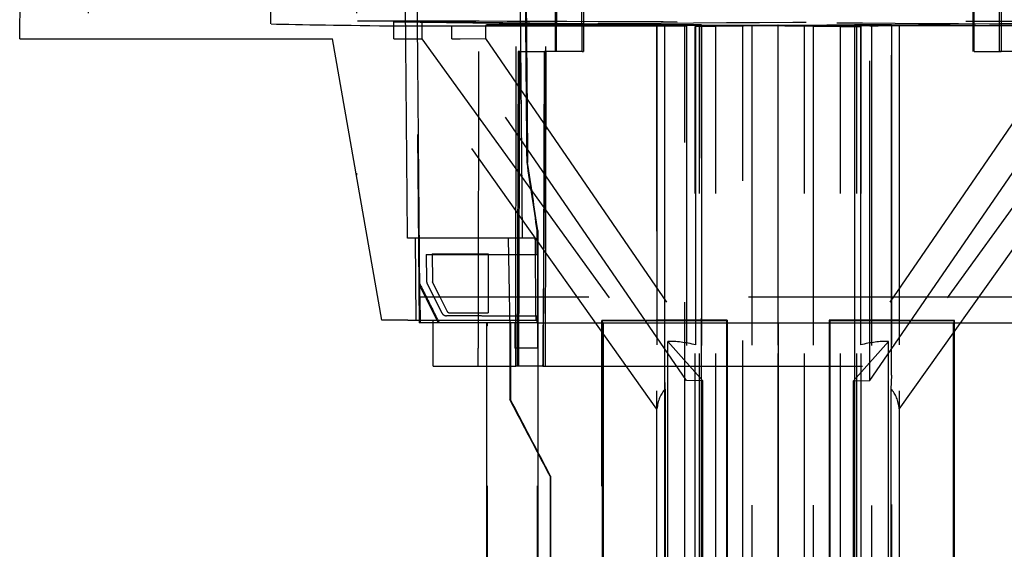
# Model space of a CAD drawing. Units: millimetres. Extents: x -45 to 81, y -100 to 282.
# Drawn here: x -30 to 9, y 199 to 220 of the extents above; entities that cross this region are included whole.
import ezdxf

# ---------------------------------------------------------------- set-up
doc = ezdxf.new("R2010")
doc.units = ezdxf.units.MM
doc.linetypes.add('DASHED', pattern=[0.75, 0.5, -0.25])
doc.layers.add('GEB-KONTUR-A', color=5, linetype='CONTINUOUS')
doc.layers.add('GEB-VERDECKT', color=2, linetype='DASHED')

msp = doc.modelspace()

# ---------------------------------------------------------------- linework, layer by layer
at = {"layer": 'GEB-KONTUR-A', "ltscale": 25}
for p, q in [((-29.675, 219), (-29.5, 239)), ((-29.675, 219), (-24.955, 219)), ((-24.955, 219), (-17.44, 219)), ((-15.5, 208), (-17.44, 219)), ((-9.802, 214.167), (-9.824, 214.167)), ((-9.402, 211.5), (-9.424, 211.5)), ((-9.422, 210.567), (-9.422, 211.5)), ((-9.4, 211.5), (-9.4, 207.9)), ((-9.5, 211.2), (-10, 211.2)), ((-9.494, 210.567), (-9.481, 210.567)), ((-9.481, 210.567), (-9.42, 210.567)), ((-9.42, 210.567), (-9.421, 208.167)), ((-9.474, 208.167), (-9.421, 208.167)), ((-9.422, 207.9), (-9.422, 208.167)), ((-14.483, 208), (-15.5, 208)), ((-14.483, 208), (-9.472, 208)), ((-13.5, 206.2), (-13.5, 207.9)), ((-11.4, 179.235), (-11.4, 207.9)), ((-10.5, 207.9), (-10.5, 204.9)), ((-10.5, 207.9), (-10.477, 207.9)), ((-10.477, 207.9), (-10.477, 204.9)), ((-9.4, 207.9), (-10.477, 207.9)), ((2.018, 207.976), (2, 207.995)), ((2, 207.995), (2, 51.458)), ((2.018, 207.976), (2.018, 20.22)), ((6.9, 207.989), (6.881, 207.97)), ((6.881, 207.97), (6.881, 20.225)), ((6.9, 51.507), (6.9, 207.989)), ((-13.5, 206.2), (-11.4, 206.2)), ((-10.5, 204.9), (-10.477, 204.9)), ((-8.922, 201.899), (-8.922, 20.233)), ((-8.922, 201.899), (-8.9, 201.899)), ((-8.9, 201.899), (-8.9, 51.549))]:
    msp.add_line(p, q, dxfattribs=at)
for centre, major_axis, ratio, start_param, end_param in [((-2.011, 160.139), (-31.391, 209.983), 0.001273, 4.959298, 4.972421), ((0, 146.686), (-34.299, 229.431), 0.001276, 4.998597, 5.010738), ((0, 207.9), (31.85, 0), 0.00001, 1.936844, 2.027469), ((0, 207.696), (34.3, 0), 0.008727, 1.368248, 1.512454), ((0, 207.696), (-32.2, 0), 0.008727, 4.497023, 4.649666), ((0, 184.375), (-31.849, 60.744), 0.003589, 5.003167, 5.055188), ((0, 184.375), (-34.299, 65.416), 0.003589, 4.981713, 5.029659)]:
    msp.add_ellipse(centre, major_axis=major_axis, ratio=ratio, start_param=start_param, end_param=end_param, dxfattribs=at)
for points in [[(-10, 211.2), (-10.102, 222.897), (-10.203, 234.496)], [(-9.472, 208), (-9.486, 209.601), (-9.5, 211.2)]]:
    msp.add_open_spline(points, degree=2, dxfattribs=at)
for points, weights in [([(-9.824, 214.167), (-9.909, 224.027), (-9.995, 233.933)], [1.00000064328, 1.00000121009, 1.00000012203]), ([(-9.975, 233.933), (-9.889, 224.058), (-9.802, 214.167)], [0.999980041056, 0.99994915084, 0.999925193491]), ([(-14.046, 208), (-14.045, 207.95), (-14.045, 207.9)], [1.0000001401, 1.00000013399, 1.00000012784])]:
    msp.add_rational_spline(points, weights, degree=2, dxfattribs=at)
at = {"layer": 'GEB-VERDECKT', "ltscale": 25}
for p, q in [((-27, 232.5), (-27, 219)), ((-16.5, 232.5), (-16.5, 213.671)), ((-8.738, 223.9), (-8.722, 218.5)), ((-8.668, 218.5), (-8.652, 223.9)), ((-7.668, 218.5), (-7.682, 223.9)), ((-7.607, 223.9), (-7.621, 218.5)), ((7.607, 223.9), (7.621, 218.5)), ((7.668, 218.5), (7.682, 223.9)), ((8.668, 218.5), (8.652, 223.9)), ((8.738, 223.9), (8.722, 218.5)), ((-19.842, 219.577), (-19.842, 220.277)), ((-15.039, 219), (-15.039, 219.657)), ((-15.039, 219.657), (-4.741, 219.532)), ((-15.039, 219.657), (-13.943, 219.657)), ((-13.943, 219.657), (-13.943, 219)), ((-4.433, 219.543), (-13.943, 219.657)), ((4.433, 219.543), (13.943, 219.657)), ((15.039, 219.657), (4.741, 219.532)), ((-14.796, 219.5), (-12.445, 219.5)), ((-12.767, 219.002), (-12.767, 219.504)), ((-12.767, 219.504), (-12.445, 219.5)), ((-12.767, 219.504), (-3.589, 219.504)), ((-12.445, 219.5), (-11.443, 219.512)), ((-11.443, 219.512), (-11.443, 219.005)), ((-3.222, 219.512), (-11.443, 219.512)), ((-4.75, 61.48), (-4.75, 219.53)), ((-4.741, 219.532), (-4.741, 204.526)), ((-4.435, 64.268), (-4.435, 219.544)), ((-4.433, 219.543), (-4.435, 219.544)), ((-4.433, 205.855), (-4.433, 219.543)), ((-3.649, 64.95), (-3.649, 219.505)), ((-3.589, 219.504), (-3.649, 219.505)), ((-3.589, 219.504), (-3.589, 205.634)), ((-3.25, 62.95), (-3.25, 219.48)), ((-3.249, 62.95), (-3.249, 219.479)), ((-2.44, 219.479), (-3.249, 219.479)), ((-3.222, 207.031), (-3.222, 219.512)), ((-3.075, 219.487), (-0.005, 219.524)), ((-3.075, 62.95), (-3.075, 219.487)), ((-1.375, 219.519), (-2.998, 219.514)), ((-2.998, 219.514), (-2.998, 63.45)), ((-2.995, 64.33), (-2.995, 219.544)), ((-2.995, 219.544), (2.44, 219.479)), ((2.995, 219.544), (-2.44, 219.479)), ((-2.44, 62.95), (-2.44, 219.479)), ((-1.375, 63.45), (-1.375, 219.519)), ((-0.005, 219.524), (-1.031, 219.521)), ((-1.031, 219.521), (-1.031, 62.95)), ((-0.005, 219.524), (-0.005, 62.95)), ((0.005, 62.95), (0.005, 219.524)), ((3.075, 219.487), (0.005, 219.524)), ((0.005, 219.524), (1.031, 219.521)), ((1.031, 62.95), (1.031, 219.521)), ((1.375, 219.519), (1.375, 63.45)), ((1.375, 219.519), (2.998, 219.514)), ((2.44, 62.95), (2.44, 219.479)), ((2.44, 219.479), (3.249, 219.479)), ((2.995, 219.544), (2.995, 64.331)), ((2.998, 63.45), (2.998, 219.514)), ((3.075, 62.95), (3.075, 219.487)), ((3.222, 219.512), (3.222, 207.031)), ((3.222, 219.512), (11.443, 219.512)), ((3.249, 62.95), (3.249, 219.479)), ((3.25, 62.95), (3.25, 219.48)), ((3.589, 219.504), (3.648, 219.505)), ((3.589, 205.634), (3.589, 219.504)), ((12.767, 219.504), (3.589, 219.504)), ((3.648, 219.505), (3.648, 64.95)), ((4.433, 219.543), (4.435, 219.544)), ((4.433, 205.855), (4.433, 219.543)), ((4.435, 219.544), (4.435, 64.269)), ((4.741, 219.532), (4.741, 204.526)), ((4.75, 61.48), (4.75, 219.53)), ((-4.741, 204.526), (-15.039, 219)), ((-15.039, 219), (-13.943, 219)), ((-13.943, 219), (-4.433, 205.855)), ((-12.767, 219.002), (-12.445, 219)), ((-3.589, 205.634), (-12.767, 219.002)), ((-12.445, 219), (-11.443, 219.005)), ((-11.443, 219.005), (-3.222, 207.031)), ((11.443, 219.005), (3.222, 207.031)), ((3.589, 205.634), (12.767, 219.002)), ((13.943, 219), (4.433, 205.855)), ((4.741, 204.526), (15.039, 219)), ((-10.168, 218.5), (-10.211, 206.2)), ((-10.105, 218.5), (-10.168, 218.5)), ((-10.148, 206.2), (-10.105, 218.5)), ((-9.177, 206.2), (-9.138, 218.5)), ((-7.668, 218.5), (-9.138, 218.5)), ((-9.082, 218.5), (-9.12, 206.2)), ((-7.668, 218.5), (-7.621, 218.5)), ((8.722, 218.5), (8.668, 218.5)), ((10.168, 218.5), (8.722, 218.5)), ((-9.424, 211.5), (-9.424, 211.5)), ((-9.422, 211.5), (-9.422, 211.5)), ((-9.402, 211.5), (-9.402, 211.5)), ((-10, 211.2), (-14.5, 211.2)), ((-14.2, 211.2), (-14.172, 208)), ((-10.556, 211.2), (-10.469, 206.2)), ((-13.768, 210.567), (-13.759, 209.537)), ((-13.768, 210.567), (-9.494, 210.567)), ((-13.537, 210.586), (-13.528, 209.536)), ((-13.537, 210.586), (-11.339, 210.586)), ((-11.339, 210.586), (-11.339, 208.9)), ((-9.42, 210.567), (-9.42, 210.567)), ((-14.022, 209.419), (-14.058, 209.419)), ((-13.157, 208.281), (-13.738, 209.449)), ((-13.269, 208.989), (-13.518, 209.491)), ((-14.018, 208.9), (-14.009, 207.9)), ((-13.225, 208.9), (-14.018, 208.9)), ((-13.225, 208.9), (-13.269, 208.989)), ((-12.951, 208.345), (-13.225, 208.9)), ((11.341, 208.9), (-11.341, 208.9)), ((-11.339, 208.9), (-11.339, 208.286)), ((-11.599, 208.167), (-9.481, 208.167)), ((-9.481, 208.167), (-9.474, 208.167)), ((-13.5, 207.9), (-13.5, 208)), ((-11.37, 207.9), (-11.4, 207.9)), ((-11.383, 20.258), (-11.383, 207.9)), ((-11.37, 20.271), (-11.37, 207.9)), ((-10.5, 207.9), (-11.37, 207.9)), ((-10.304, 207.9), (-10.304, 206.9)), ((-9.415, 207.9), (-9.415, 206.9)), ((-9.4, 207.9), (-6.872, 207.9)), ((-9.4, 207.9), (-9.4, 20.253)), ((-6.9, 207.989), (-6.881, 207.97)), ((-6.9, 51.507), (-6.9, 207.989)), ((-6.881, 207.97), (-6.881, 20.225)), ((-6.85, 207.9), (-6.872, 207.9)), ((-6.872, 20.247), (-6.872, 207.9)), ((-6.85, 207.9), (0, 207.9)), ((-6.85, 207.9), (-6.85, 20.225)), ((-2.018, 207.976), (-2, 207.995)), ((-2.018, 207.976), (-2.018, 20.22)), ((-2, 207.995), (-2, 191)), ((0, 207.9), (9.4, 207.9)), ((0, 207.9), (0, 20.219)), ((6.85, 207.9), (6.85, 20.225)), ((6.872, 20.247), (6.872, 207.9)), ((-9.415, 206.9), (-10.304, 206.9)), ((-9.418, 20.271), (-9.418, 206.9)), ((-4.321, 207.168), (-2.949, 205.631)), ((-4.321, 64.95), (-4.321, 207.168)), ((4.321, 207.168), (2.949, 205.631)), ((4.321, 64.95), (4.321, 207.168)), ((-11.4, 206.2), (-10.469, 206.2)), ((-10.469, 206.2), (-10.266, 206.2)), ((-9.2, 206.2), (-10.266, 206.2)), ((-9.2, 206.2), (10.469, 206.2)), ((-4.416, 205.306), (-4.433, 205.855)), ((4.433, 205.855), (4.416, 205.306)), ((-2.949, 205.631), (-3.589, 205.634)), ((-2.949, 64.95), (-2.949, 205.631)), ((2.949, 205.631), (3.589, 205.634)), ((2.949, 64.95), (2.949, 205.631)), ((-4.416, 205.306), (-4.416, 63.45)), ((4.416, 205.306), (4.416, 63.451))]:
    msp.add_line(p, q, dxfattribs=at)
for centre, major_axis, ratio, start_param, end_param in [((0, 219.5), (21.4, -0.135), 0.006034, 0.807431, 2.757658), ((0, 219.5), (-21.4, -0.135), 0.006034, 3.525527, 5.475754), ((0, 219.5), (-21.4, 0.135), 0.006034, 0.38401, 0.807431), ((0, 219.5), (-4.75, 0.03), 0.006034, 6.222118, 6.978094), ((0, 219.5), (5.15, -0.032), 0.006034, 2.19136, 2.608332), ((0, 219.5), (-3.25, -0.02), 0.006034, 5.953024, 6.306718), ((0, 219.5), (-6.25, -0.039), 0.006034, 5.212698, 5.25394), ((0, 219.5), (4.75, 0.03), 0.006034, 1.789568, 1.864435), ((0, 219.5), (-4.75, 0.03), 0.006034, 4.41875, 4.493617), ((0, 219.5), (-5.15, -0.032), 0.006034, 3.674853, 4.091826), ((0, 219.5), (6.25, -0.039), 0.006034, 1.029245, 1.070488), ((0, 219.5), (3.25, -0.02), 0.006034, 6.259652, 6.613347), ((0, 219.5), (4.75, 0.03), 0.006034, 5.588098, 6.344253), ((0, 218.5), (25.342, 0), 0.00001, 4.302236, 4.343486), ((0, 218.5), (25.342, 0), 0.00001, 5.019892, 5.06383), ((-0.606, 183.014), (31.611, -63.223), 0.00349, 4.279794, 4.306074), ((0.496, 180.81), (28.436, -56.873), 0.00349, 4.183546, 4.194087), ((0, 181.803), (28.199, -56.4), 0.003491, 4.209477, 4.229584), ((-0.022, 208.583), (27.952, -0.135), 0.010199, 1.987676, 2.06274), ((-0.042, 208.587), (27.906, -0.141), 0.009935, 1.987626, 2.062802), ((0.001, 208.141), (31.858, -0.07), 0.000017, 1.990548, 1.990553), ((0.001, 208.141), (32.057, -0.07), 0.00001, 1.941062, 1.987642), ((0.001, 208.394), (28.202, -0.011), 0.00432, 4.238705, 4.298579), ((0.001, 208.391), (28.002, -0.011), 0.004257, 4.235035, 4.23504), ((0, 208.167), (-31.852, 0), 0.00001, 1.198108, 1.198112), ((0, 207.696), (-34.3, 0), 0.008727, 4.770731, 4.914937), ((0, 207.696), (32.2, 0), 0.008727, 1.63352, 1.786162), ((0, 200.875), (-5.723, 5.782), 0.434432, 5.66757, 5.889385), ((0, 200.875), (5.723, 5.782), 0.434432, 0.393801, 0.615615), ((0, 200.875), (-4.402, 4.445), 0.401374, 0.007714, 0.323903), ((0, 200.875), (4.402, 4.445), 0.401374, 5.959283, 6.275471)]:
    msp.add_ellipse(centre, major_axis=major_axis, ratio=ratio, start_param=start_param, end_param=end_param, dxfattribs=at)
for points, weights in [([(-10.266, 206.2), (-10.239, 222.644), (-10.212, 239)], [0.999999999966, 0.99999999942, 0.999999999966]), ([(-9.2, 206.2), (-9.056, 222.664), (-8.914, 239)], [1.00000000003, 1.00000000052, 1.00000000003]), ([(-14.274, 234), (-14.159, 220.962), (-14.046, 208)], [1.00000012728, 1.00000172338, 1.0000001401]), ([(-11.718, 218.5), (-11.731, 212.357), (-11.744, 206.2)], [1.00000000025, 1.00000000022, 1.00000000003])]:
    msp.add_rational_spline(points, weights, degree=2, dxfattribs=at)
for points, degree in [([(-14.5, 211.2), (-14.612, 224.019), (-14.724, 236.9)], 2), ([(-12.312, 235.5), (-12.015, 226.79), (-11.718, 218.5)], 2), ([(-14.017, 208.9), (-14.126, 221.525), (-14.233, 233.956)], 2), ([(-13.518, 209.491), (-13.518, 209.491), (-13.518, 209.491), (-13.518, 209.491)], 3)]:
    msp.add_open_spline(points, degree=degree, dxfattribs=at)
for points, knots in [([(-13.759, 209.537), (-13.759, 209.512), (-13.754, 209.486), (-13.742, 209.457), (-13.74, 209.453), (-13.738, 209.449)], [-0.063762657, -0.063762657, -0.063762657, -0.063762657, -0.056302972, -0.056302972, -0.054936182, -0.054936182, -0.054936182, -0.054936182]), ([(-13.528, 209.536), (-13.528, 209.523), (-13.526, 209.509), (-13.52, 209.494), (-13.519, 209.493), (-13.518, 209.491)], [-0.033519119, -0.033519119, -0.033519119, -0.033519119, -0.029540698, -0.029540698, -0.02900368, -0.02900368, -0.02900368, -0.02900368]), ([(-13.157, 208.281), (-13.147, 208.262), (-13.134, 208.245), (-13.102, 208.212), (-13.079, 208.196), (-13.029, 208.175), (-13.003, 208.17), (-12.978, 208.17)], [-0.05429491, -0.05429491, -0.05429491, -0.05429491, -0.04811049, -0.04811049, -0.03983312, -0.03983312, -0.03171399, -0.03171399, -0.03171399, -0.03171399]), ([(-12.951, 208.345), (-12.946, 208.335), (-12.939, 208.326), (-12.923, 208.31), (-12.912, 208.302), (-12.888, 208.293), (-12.876, 208.29), (-12.864, 208.29)], [0.03557364, 0.03557364, 0.03557364, 0.03557364, 0.03882026, 0.03882026, 0.04286287, 0.04286287, 0.04679845, 0.04679845, 0.04679845, 0.04679845])]:
    msp.add_open_spline(points, degree=3, knots=knots, dxfattribs=at)

doc.saveas('drawing.dxf')
